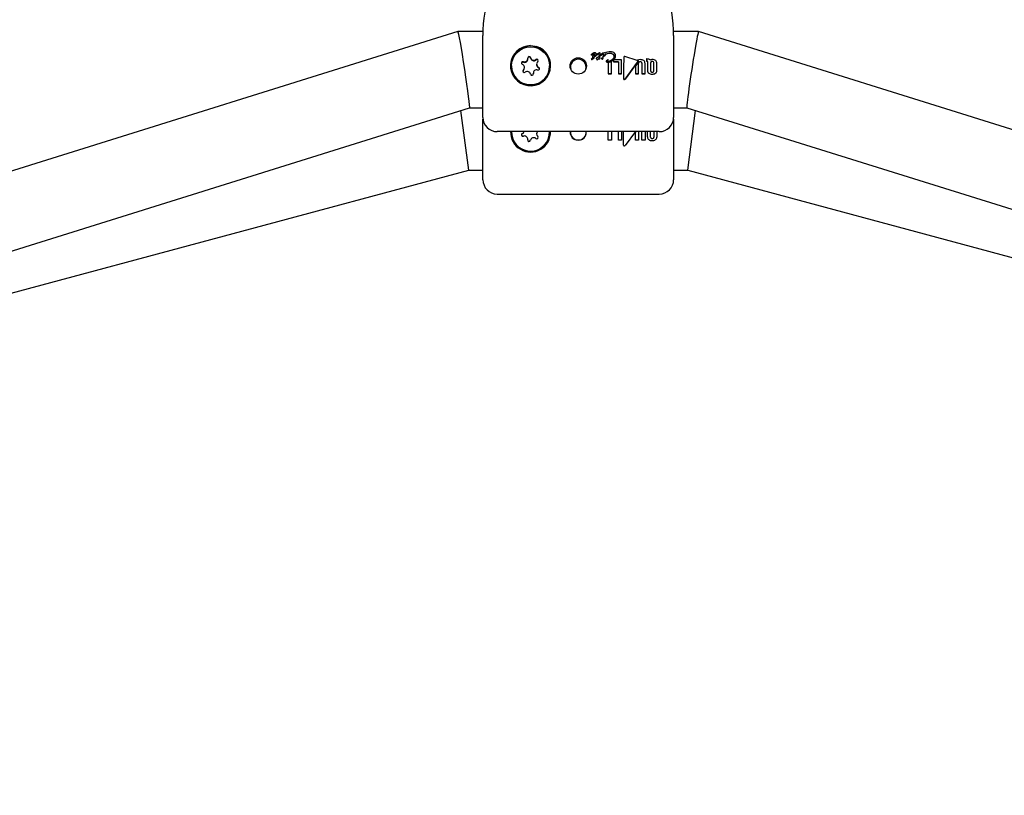
# Model space of a CAD drawing. Units: centimetres. Extents: x 6.7 to 14.4, y 6.03 to 15.12.
# Drawn here: x 10.86 to 11.07, y 10.7 to 10.86 of the extents above; entities that cross this region are included whole.
import ezdxf

# ---------------------------------------------------------------- set-up
doc = ezdxf.new("R2010")
doc.units = ezdxf.units.CM
doc.styles.add('SLDTEXTSTYLE0', font='TXT', dxfattribs={"width": 0.75})
doc.dimstyles.new('SLDDIMSTYLE4', dxfattribs={"dimtxt": 0.15875, "dimasz": 0.08, "dimexe": 0, "dimexo": 0.0625, "dimgap": 0.0396875, "dimtad": 2, "dimdec": 0, "dimlfac": 100, "dimrnd": 1e-09, "dimzin": 12, "dimdsep": 46, "dimtxsty": 'SLDTEXTSTYLE0', "dimblk1": 'DOT', "dimblk2": 'DOT', "dimsah": 1, "dimcen": 0.09, "dimse1": 1, "dimse2": 1, "dimadec": 0, "dimazin": 3, "dimtfac": 1, "dimtdec": 0, "dimtofl": 0, "dimtmove": 0, "dimatfit": 3, "dimldrblk": 'DOT', "dimfxl": 0, "dimfrac": 2, "dimtolj": 1, "dimtzin": 12, "dimarcsym": 0})

# ---------------------------------------------------------------- blocks, each defined once
blk = doc.blocks.new('_Dot')
at = {"color": 0, "linetype": 'ByBlock', "lineweight": -2}
blk.add_line((-0.5, 0), (-1, 0), dxfattribs=at)
at = {"color": 0, "linetype": 'ByBlock', "const_width": 0.5}
blk.add_lwpolyline([(-0.25, 0, 1), (0.25, 0, 1)], format="xyb", close=True, dxfattribs=at)
blk = doc.blocks.new('_D_15')
at = {"color": 7, "linetype": 'Continuous', "lineweight": 0}
blk.add_line((6.906182118996472, 8.116566938126986), (6.906182118996472, 13.64851661526716), dxfattribs=at)
at = {"color": 7, "linetype": 'Continuous', "lineweight": 18, "xscale": 0.08, "yscale": 0.08}
for p, rotation in [((6.906182118996472, 13.64851661526716), 90.0000000000004), ((6.906182118996472, 8.116566938126986), 270.0000000000004)]:
    blk.add_blockref('_Dot', p, dxfattribs=dict(at, rotation=rotation))
at = {"color": 7, "linetype": 'Continuous', "lineweight": 18, "insert": (6.701542638590737, 10.70659385953743), "char_height": 0.15875, "attachment_point": 1, "rotation": 90.00000000000041, "style": 'SLDTEXTSTYLE0'}
blk.add_mtext('553', dxfattribs=at)

msp = doc.modelspace()

# ---------------------------------------------------------------- linework, layer by layer
at = {"color": 7, "linetype": 'Continuous', "lineweight": 25}
for p, q in [((10.95303300091696, 10.85586772560575), (10.64265735788816, 10.75900002122335)), ((10.95829162660756, 10.85586799180095), (10.95303474733357, 10.85586799180095)), ((10.95825324307751, 10.84852543376907), (10.95825324307751, 10.85502232207816)), ((11.0034717388222, 10.85586799180095), (10.99821384788269, 10.85586799180095)), ((10.99825324307751, 10.85502232207816), (10.99825324307751, 10.848525433769)), ((11.31384912826762, 10.75900002122338), (11.00347348523881, 10.85586772560575)), ((10.96767515260868, 10.8501154000425), (10.96767515260868, 10.85021394648138)), ((10.98097323283933, 10.85102211780983), (10.98097323283933, 10.85100877005768)), ((10.98098674001979, 10.85010293427843), (10.98098674001979, 10.85008972155218)), ((10.98104032948374, 10.85111582593738), (10.9810414276285, 10.85111647539463)), ((10.98104032948374, 10.85111582593738), (10.98104032948374, 10.85111564575909)), ((10.98122624539045, 10.85068245875906), (10.98122624539045, 10.85066916954313)), ((10.98125962899095, 10.8501016827668), (10.98126182528045, 10.85010598115558)), ((10.98126182528045, 10.85009276809895), (10.98125962899095, 10.85008847017531)), ((10.98126182528045, 10.85010598115558), (10.98126182528045, 10.85009276809895)), ((10.98139964244697, 10.85021471500909), (10.9814804659008, 10.85023793338017)), ((10.9814804659008, 10.85022470531867), (10.98139964244697, 10.85020148968998)), ((10.98151659486318, 10.85113487528413), (10.98152131688562, 10.85113487527901)), ((10.98152131688562, 10.85112150571211), (10.98151659486318, 10.85112150571481)), ((10.98156754877973, 10.85029936438666), (10.98156754877973, 10.85028612885955)), ((10.98197880398978, 10.85027142370135), (10.98197880398978, 10.85025819160564)), ((10.98206687519898, 10.85108876210553), (10.98206687519898, 10.8510754015586)), ((10.98209619566389, 10.85102558227566), (10.98209619566389, 10.851012233814)), ((10.98233866602538, 10.85041526879833), (10.98233328511609, 10.8504152688006)), ((10.98245287307971, 10.8501034235195), (10.98245287307971, 10.850090210737)), ((10.98256883716564, 10.8507638648539), (10.9824747261603, 10.85061794774023)), ((10.98249833627249, 10.85018828469856), (10.98249833627249, 10.85017506244469)), ((10.98257070401172, 10.85076663022693), (10.98256883716564, 10.8507638648539)), ((10.98269128030562, 10.85053571825138), (10.98278659927019, 10.85068441071525)), ((10.98278659927019, 10.85067112114503), (10.98269128030562, 10.85052245108073)), ((10.98269128030562, 10.85053571825138), (10.98269128030562, 10.85052245108073)), ((10.98284633834476, 10.85030496240746), (10.98284633834476, 10.85029172617678)), ((10.98296373001887, 10.85111198100052), (10.98296373001887, 10.85109861585271)), ((10.98301314653276, 10.85100213375737), (10.98301314653276, 10.85098878963004)), ((10.98316853401533, 10.85116717744883), (10.98312208249228, 10.85113113915961)), ((10.98313020876345, 10.8502270579159), (10.98313020876345, 10.8502138314672)), ((10.9833742165276, 10.85063905512241), (10.9833742165276, 10.85062577257247)), ((10.98345482035248, 10.85076055647718), (10.98344647445236, 10.85075171771548)), ((10.98345679701304, 10.85020638195149), (10.98345679701304, 10.85021960757507)), ((10.98357539664637, 10.85062223393151), (10.98387453127713, 10.85094748277048)), ((10.98387453127713, 10.85093414862833), (10.98357539664637, 10.85060895393983)), ((10.98357539664637, 10.85062223393151), (10.98357539664637, 10.85060895393983)), ((10.98387453127713, 10.85094748277048), (10.98388024162985, 10.85095371224959)), ((10.98388024162985, 10.85094037697583), (10.98387453127713, 10.85093414862833)), ((10.98388024162985, 10.85095371224959), (10.9838822182904, 10.85096048319207)), ((10.98388024162985, 10.85095371224959), (10.98388024162985, 10.85094037697583)), ((10.9838822182904, 10.85094714668458), (10.98388024162985, 10.85094037697583)), ((10.9838822182904, 10.85096048319207), (10.9838822182904, 10.85094714668458)), ((10.98609297585381, 10.85080441610328), (10.98609297585381, 10.85079110682683)), ((10.98777688665936, 10.85043901801041), (10.98777688665936, 10.85043639616887)), ((10.99060377014906, 10.84977205315111), (10.98804330838901, 10.85062738553313)), ((10.99257650483723, 10.85012012334626), (10.99257650483723, 10.84967844934344)), ((10.99264920201989, 10.85012012335493), (10.99257650483723, 10.85012012334626)), ((10.95825324307751, 10.83788961432356), (10.95825324307751, 10.84852543376907)), ((10.96425324307751, 10.84867935748106), (10.96425324307751, 10.84865636331199)), ((10.96698258412887, 10.84824319427173), (10.96698258412887, 10.8483417407106)), ((10.96952390202614, 10.84901697425152), (10.96952390202614, 10.84891842781265)), ((10.97225324307751, 10.84865636331199), (10.97225324307751, 10.84867935748106)), ((10.98216362175173, 10.85004470624667), (10.98216362175173, 10.85003149967734)), ((10.98412864197301, 10.84964818635286), (10.98412864197301, 10.84963501444385)), ((10.98434014465246, 10.84971067589003), (10.98434014465246, 10.8496974993547)), ((10.98455380367638, 10.84995603565628), (10.98455380367638, 10.84996923465875)), ((10.98455571043951, 10.84942625848025), (10.98455571043951, 10.84701181576079)), ((10.98522736322415, 10.84701181324468), (10.98522736322415, 10.84963062428026)), ((10.98573867296953, 10.84997339154979), (10.98565344458534, 10.84989966270687)), ((10.98565344458534, 10.84989966270687), (10.98565344458534, 10.84954808341691)), ((10.98565344458534, 10.84954808341691), (10.98667721748507, 10.84954808314843)), ((10.98565344458534, 10.84954808341691), (10.98565344458534, 10.84953491811257)), ((10.98667721748507, 10.84953491797356), (10.98565344458534, 10.84953491811257)), ((10.98733110777833, 10.84997339083736), (10.98573867296953, 10.84997339154979)), ((10.98667721748507, 10.84954808314843), (10.98667721748507, 10.8470118068198)), ((10.98733110777833, 10.84701180489262), (10.98733110777833, 10.84997339083736)), ((10.98806323971628, 10.84591098211875), (10.99070101086695, 10.84945726675643)), ((10.99070101086695, 10.84944410699427), (10.98806323971628, 10.84589753052603)), ((10.99080247944214, 10.84938202756099), (10.99025919977915, 10.84865650717264)), ((10.99025919977915, 10.84865650717264), (10.99025919977915, 10.84700693874288)), ((10.99068418179861, 10.84987541723416), (10.99068418179861, 10.84986222699551)), ((10.99075055444924, 10.84957802771017), (10.99075055444924, 10.84959119513354)), ((10.99091926713664, 10.8470069391515), (10.99091926713664, 10.84926534470428)), ((10.99159100228214, 10.84926534455808), (10.99159100228214, 10.84700694021961)), ((10.99225395226961, 10.84700694198249), (10.99225395226961, 10.84917510842385)), ((10.99257650483723, 10.84967844934344), (10.99260848830316, 10.84967844933581)), ((10.99257650483723, 10.84967844934344), (10.99257650483723, 10.84966527520275)), ((10.99260848830316, 10.84966527519906), (10.99257650483723, 10.84966527520275)), ((10.99275676529846, 10.84919363981022), (10.99275676529846, 10.84770181403484)), ((10.99342268027676, 10.84928588868727), (10.99342268027676, 10.84766138698359)), ((10.99409142297781, 10.84766138945461), (10.99409142297781, 10.8492858884472)), ((10.99475151778892, 10.84768964929429), (10.99475151778892, 10.84918161296529)), ((10.99825324307751, 10.848525433769), (10.99825324307751, 10.83788961432356)), ((10.96883133354633, 10.84714476848075), (10.96883133354633, 10.84704622204188)), ((10.9688379885897, 10.84695009944645), (10.96883133354633, 10.84704622204188)), ((10.98455571043951, 10.84701181576079), (10.98522736322415, 10.84701181324468)), ((10.98455571043951, 10.84701181576079), (10.98455571043951, 10.84699856067853)), ((10.98522736322415, 10.84699855812315), (10.98455571043951, 10.84699856067853)), ((10.98522736322415, 10.84701181324468), (10.98522736322415, 10.84699855812315)), ((10.98667721748507, 10.8470118068198), (10.98733110777833, 10.84701180489262)), ((10.98667721748507, 10.8470118068198), (10.98667721748507, 10.84699855161804)), ((10.98733110777833, 10.84699854965883), (10.98667721748507, 10.84699855161804)), ((10.98733110777833, 10.84701180489262), (10.98733110777833, 10.84699854965883)), ((10.98774065969505, 10.84595371447876), (10.98774065969505, 10.84594027243566)), ((10.99025919977915, 10.84700693874288), (10.99091926713664, 10.8470069391515)), ((10.99025919977915, 10.84700693874288), (10.99025919977915, 10.84699368277282)), ((10.99091926713664, 10.84699368318048), (10.99025919977915, 10.84699368277282)), ((10.99091926713664, 10.8470069391515), (10.99091926713664, 10.84699368318048)), ((10.99159100228214, 10.84700694021961), (10.99225395226961, 10.84700694198249)), ((10.99159100228214, 10.84700694021961), (10.99159100228214, 10.84699368425656)), ((10.99225395226961, 10.84699368603707), (10.99159100228214, 10.84699368425656)), ((10.99225395226961, 10.84700694198249), (10.99225395226961, 10.84699368603707)), ((10.99275676529846, 10.84770181403484), (10.99275676529846, 10.84768863258572)), ((10.99475151778892, 10.84768964929429), (10.99475151778892, 10.8476764669993)), ((10.64073309923737, 10.7416383248388), (10.95547348523881, 10.83986825799615)), ((10.95547263231773, 10.83986799180095), (10.95825324307771, 10.83986799180095)), ((10.99825324307771, 10.83986799180095), (11.00103385383804, 10.83986799180095)), ((11.00103300091696, 10.83986825799616), (11.31577338691841, 10.74163832483883)), ((10.95530973823976, 10.82680529500105), (10.95365938891028, 10.83930208165203)), ((11.00119674791599, 10.82680529500105), (11.00284709724547, 10.83930208165204)), ((10.95825324307771, 10.83480529500067), (10.95825324307771, 10.83753961432356)), ((10.99825324307771, 10.83753960432356), (10.99825324307771, 10.83480529500074)), ((10.95825324307771, 10.82480531333582), (10.95825324307771, 10.83480529500067)), ((10.99525324307751, 10.83489607729661), (10.96125324307751, 10.83489607729661)), ((10.97218612169388, 10.83407559246542), (10.97225221276687, 10.83489607729661)), ((10.98455571043839, 10.83308565521122), (10.98455571043839, 10.83489607729661)), ((10.98522736322304, 10.83489607729661), (10.98522736322304, 10.83308565521122)), ((10.98667721748396, 10.83308565379856), (10.98667721748396, 10.83489607729661)), ((10.98733110777722, 10.83489607729661), (10.98733110777722, 10.83308565379856)), ((10.98774065969393, 10.8320372015218), (10.98776378352064, 10.83489607729661)), ((10.99022784487273, 10.83489607729661), (10.98806323971517, 10.83199497785604)), ((10.99025919977803, 10.83472644820777), (10.99038576602639, 10.83489607729661)), ((10.99025919977803, 10.83308082338795), (10.99025919977803, 10.83472644820777)), ((10.99091926713553, 10.83489607729661), (10.99091926713553, 10.83308082338795)), ((10.99159100228102, 10.83308082338795), (10.99159100228102, 10.83489607729661)), ((10.9922539522685, 10.83489607729661), (10.9922539522685, 10.83308082338795)), ((10.99275676529734, 10.83377238004624), (10.99275676529734, 10.83489607729661)), ((10.99342268027565, 10.8337320781338), (10.99342268027565, 10.83489607729661)), ((10.99409142297669, 10.83489607729661), (10.99409142297669, 10.8337320781338)), ((10.99475151778781, 10.83489607729661), (10.99475151778781, 10.83376024554672)), ((10.99825324307771, 10.83480529500074), (10.99825324307771, 10.82480531333582)), ((10.98522736322304, 10.83308565521122), (10.98455571043839, 10.83308565521122)), ((10.98733110777722, 10.83308565379856), (10.98667721748396, 10.83308565379856)), ((10.99091926713553, 10.83308082338795), (10.99025919977803, 10.83308082338795)), ((10.9922539522685, 10.83308082338795), (10.99159100228102, 10.83308082338795)), ((10.65470994382643, 10.74600047399664), (10.95530973823976, 10.82680529500105)), ((10.95530973823976, 10.82680529500105), (10.95825324307771, 10.82680529500105)), ((10.99825324307771, 10.82680529500105), (11.00119674791599, 10.82680529500105)), ((11.00119674791599, 10.82680529500105), (11.30179654232986, 10.74600047399651)), ((10.96125324307771, 10.82180529500105), (10.99525324307771, 10.82180529500105))]:
    msp.add_line(p, q, dxfattribs=at)
at = {"color": 7, "linetype": 'Continuous', "lineweight": 25, "flags": 128}
for points in [[(10.98150352694062, 10.8507459167503), (10.98150387861716, 10.85074283976469), (10.98150655194499, 10.85073077064467), (10.98151065081375, 10.85072189458959), (10.98151329139078, 10.85071880255721), (10.98151680640937, 10.85071661945259), (10.98152045135296, 10.85071603476056), (10.98153389843768, 10.85071660296678), (10.98158684344319, 10.8507286828112), (10.9816647052694, 10.85077297124958), (10.98175880243029, 10.85087533639538), (10.98177663554073, 10.85090479375572)], [(10.98284633834476, 10.85030496240746), (10.98284264263095, 10.85033458627458), (10.98282905461364, 10.85036163477912), (10.98280970862305, 10.85037914986664), (10.98277075301898, 10.8503965728265), (10.98261880275191, 10.85041429086971)], [(10.98315700349543, 10.85027588095386), (10.98313748635502, 10.8502514385355), (10.98313119350941, 10.85023573668779), (10.98313091649662, 10.85021867103738), (10.98313627487973, 10.85020472974184), (10.98314506158079, 10.85019510808563), (10.98316165154567, 10.85018596847412), (10.98317407964634, 10.85018192113343)], [(10.9833488493838, 10.85011533862171), (10.98342179440519, 10.85015631621902), (10.98344191717727, 10.85017773466235), (10.98345485300218, 10.85020428786935), (10.98345644852716, 10.85022643154416), (10.9834545479046, 10.85023722658238), (10.98344158452553, 10.85026654895269), (10.98342313887635, 10.85028930771094)], [(10.9877768984719, 10.85043639616887), (10.98775898390076, 10.84823303052213), (10.98774065969505, 10.84595371447876)], [(10.98455359653886, 10.84996827545008), (10.98455379191242, 10.84996901558681), (10.98455375458414, 10.84996966329947), (10.98455349480534, 10.8499702610489), (10.9845529255302, 10.84997086943421), (10.98455164423414, 10.84997158211304), (10.98454715976102, 10.84997251408751), (10.98452848561992, 10.8499712523478), (10.98452592329108, 10.84997078004954)], [(10.98455379400696, 10.84995603431088), (10.98455380268301, 10.8499559726178), (10.98455363662123, 10.8499551790898), (10.98455359653886, 10.84995507654089), (10.98455359653886, 10.84995507654089)], [(10.9667469362061, 10.84772028524389), (10.96667726610474, 10.84762937033049), (10.9666501101323, 10.84754561886844)]]:
    msp.add_lwpolyline(points, dxfattribs=at)
at = {"color": 7, "linetype": 'Continuous', "lineweight": 25}
for centre, radius in [((10.96825827844633, 10.84867353658043), 0.003996113583387933), ((10.97825475151086, 10.84866844893634), 0.001719526945899839)]:
    msp.add_circle(centre, radius, dxfattribs=at)
for centre, radius, start, end in [((10.98391615119409, 10.85541774507235), 0.02566595434314584, 158.9160471894558, 180.8827633977282), ((10.97234503573814, 10.85537312553288), 0.02591058221274216, 359.2242485585193, 21.10987503551587), ((10.96825478102273, 10.84871532026243), 0.004205407887460864, 90.0209534424371, 73.3139875361219), ((10.96824732879168, 10.84866689242201), 0.004186035852207363, 89.9190490140698, 195.3351554812465), ((10.96826090734714, 10.84866822907447), 0.004184702040259603, 344.6408583921781, 90.10493711246582), ((10.96697498728364, 10.85021475583756), 0.0007000293739271437, 251.5322952943972, 7.825474361002406), ((10.96697495372884, 10.85011640006042), 0.0007001995939505757, 251.539841676742, 359.9181707243547), ((10.96796572785536, 10.8503507241214), 0.000299997796611819, 11.64973542587676, 187.7885634265984), ((10.96796565518151, 10.85025205245265), 0.0003000942802689444, 11.67035070860273, 170.5337564622306), ((10.96894589992203, 10.8505533026011), 0.0007008895196198079, 191.6890629236597, 307.8709616040032), ((10.96894589992203, 10.85045475616223), 0.0007008895196204644, 191.6890629238608, 307.8709616042325), ((10.96956055766487, 10.84976387110159), 0.0002996138741978995, 311.6181027037337, 127.9833346780729), ((10.98103462217879, 10.85101595127852), 6.169827475833054e-05, 174.2639058999886, 222.5309175212187), ((10.98103473476662, 10.85100264872716), 6.180580675022758e-05, 174.316030186686, 222.4851677332731), ((10.98109175678186, 10.85100827924311), 0.0001193290864856825, 114.9462396528695, 173.3404369521987), ((10.9813760759734, 10.84990797513735), 0.0004354211196855331, 81.49226726548419, 153.4006802315702), ((10.98106697345856, 10.85010922269596), 8.047949361232507e-05, 184.4814822581313, 238.6186852584378), ((10.98106485588895, 10.85009471689355), 7.82754268642992e-05, 183.6589594007567, 239.4466051258381), ((10.98102895890799, 10.85101690230837), 5.834388308832707e-05, 226.9831632408384, 271.8922661841996), ((10.98102891963384, 10.85100346938638), 5.824832754738924e-05, 226.948288815024, 271.9340250262031), ((10.98098853609655, 10.85115506919396), 0.000200991158157582, 282.1635245279195, 306.6150689396608), ((10.98100102214612, 10.85111421877013), 0.0001715832996178233, 280.023114044671, 308.7475584634961), ((10.97977273595434, 10.85301733195596), 0.002285283022839902, 303.6884581179681, 305.7282145165086), ((10.98225844902304, 10.84958732166795), 0.001950753156475237, 117.7511253898956, 126.1678552460583), ((10.9815740423841, 10.8503079014398), 0.0008289668008221697, 93.9737909606836, 124.1732180226279), ((10.98156612637644, 10.85031729881211), 0.000805730794467583, 93.52442427241128, 124.6157871202393), ((10.98112976323201, 10.85015550218875), 0.0001405761200341657, 262.666191116465, 337.4897339112479), ((10.98112418586508, 10.85015193518494), 0.0001495748902523556, 265.2572534160638, 334.8934739466967), ((10.98169616277087, 10.85056279838914), 0.0004849133412846528, 79.3006721380619, 165.7137473178711), ((10.98138189124976, 10.85068250735602), 0.0001556458668935116, 180.0178893334618, 225.8437482752222), ((10.98138197520874, 10.85066927063699), 0.000155729851103734, 180.0371942315793, 225.8306934952777), ((10.98143908249056, 10.85002301918002), 0.0001957110316857431, 101.6259651307284, 154.918920780784), ((10.98142997054144, 10.85002133495041), 0.0001826896918368657, 99.55584206669569, 156.9827593788064), ((10.9813925435667, 10.8506915197658), 0.0001695378339610567, 225.3826997399313, 269.7641260554793), ((10.98139253208645, 10.85067824425275), 0.000169527449437011, 225.3846874751449, 269.7679916576674), ((10.98167065089346, 10.85081550510542), 0.0005923993270287267, 89.2233162146735, 122.7571143267445), ((10.98131011961632, 10.8513020821236), 0.0007843680304978131, 275.9806991577346, 310.2833418788779), ((10.98129409973539, 10.85132641288235), 0.0008235161580229057, 276.8166975586138, 309.4410984513119), ((10.9814958828902, 10.85005395732263), 0.0002899865555214118, 90.55092795953101, 101.0115566699787), ((10.98148436459979, 10.85032484532502), 8.699934489477742e-05, 267.4315458319729, 342.9691508985873), ((10.98147730642252, 10.85032162705205), 9.697321642831969e-05, 271.8670806193019, 338.5270562084062), ((10.98149957274683, 10.85024983899242), 9.43142272014026e-05, 57.85147915050463, 93.93858853016144), ((10.98173090817468, 10.85066922430924), 0.0002399665729202469, 79.01469456791816, 161.3614843360933), ((10.98173902312572, 10.85064193297634), 0.0002523531555467561, 81.4283122374152, 158.939400577686), ((10.98156796325467, 10.8508493706269), 0.0002892901486732713, 41.03135669165496, 99.2791235084479), ((10.98156533683404, 10.85082868549806), 0.0002961105091229309, 41.76826376086591, 98.54931091817255), ((10.9815309269413, 10.85029826400337), 3.663836640836902e-05, 1.721059283656456, 59.06977667634111), ((10.98169245547312, 10.85098813821023), 0.0004199377640269313, 47.3358893241515, 91.87970500874877), ((10.98151971032153, 10.8511700440284), 0.0005531691912114487, 302.5416405909929, 351.5504429052101), ((10.98153582926969, 10.85114631458604), 0.0005357596816479974, 301.6888266530576, 352.3940243281904), ((10.98177510220092, 10.85108632693218), 0.00029178316001039, 0.4781865231876874, 46.20298315021424), ((10.98205040712038, 10.850265165348), 7.187611076321689e-05, 175.0048511157956, 221.7860757856623), ((10.98205219291963, 10.85025253294964), 7.360676200337691e-05, 175.5909306874193, 221.2040995765308), ((10.98203000323871, 10.85026966198688), 5.122954937499374e-05, 132.1784011778204, 178.0292875838983), ((10.98235497885673, 10.84976373644734), 0.0006518934159241754, 91.90704381931731, 123.4546020648768), ((10.98203798205784, 10.85026116223729), 6.017740360828253e-05, 226.8336536229327, 271.6845006161824), ((10.98203792130806, 10.85024778319611), 6.002397377809647e-05, 226.7757614579127, 271.7468223608472), ((10.98202295355712, 10.85115733792304), 0.0009564745923180876, 271.0062718035914, 275.2829713212839), ((10.98201560232335, 10.85127804729974), 0.001090527591080555, 271.2688644636157, 275.0196487882814), ((10.98216712342829, 10.85101099263122), 7.093862345311413e-05, 178.9974690710737, 224.6090584831983), ((10.98216736092581, 10.85102442681752), 7.117464146223564e-05, 179.069812195242, 224.529366093451), ((10.98222147452906, 10.85100067959377), 0.0001277299401984458, 125.8263288955282, 168.7574060201164), ((10.98241185722845, 10.84639016357737), 0.003826606530748283, 93.02106654677284, 94.50907955779489), ((10.98241100098796, 10.84638950617339), 0.003814011339311934, 93.01817169079968, 94.51109816443798), ((10.98216370399273, 10.85102273034946), 6.739158198205686e-05, 225.681553957898, 270.2101699845365), ((10.98216371074982, 10.85100942037537), 6.741704614230213e-05, 225.6946584762225, 270.2043479088075), ((10.98292857617174, 10.85034326216143), 0.001091056873778406, 102.6208429359664, 135.7755701133403), ((10.98251828508027, 10.85003554529582), 0.0003547816224458949, 150.2763747132226, 178.5203794922044), ((10.98212584056617, 10.85111745907948), 0.0001665390903044504, 283.2287249686082, 316.2251395487514), ((10.98212710173813, 10.85110193577261), 0.0001641223073762324, 282.9749107666237, 316.4698675170164), ((10.98218625607499, 10.85028480591154), 0.0003224658111269483, 276.2343479585266, 325.7721279567441), ((10.98218417224983, 10.85027509398628), 0.0003261624623514892, 276.5317304922879, 325.4695567236657), ((10.98258018412174, 10.85066774227558), 0.0004727662800273684, 98.76907442147468, 134.9649535529329), ((10.98259748327711, 10.85062015441244), 0.0005093603668946488, 100.1055593473233, 133.6195733262601), ((10.97850798128837, 10.85297931720272), 0.004609608418777586, 326.2038372919804, 327.0775956632639), ((10.98586782900691, 10.84821727444479), 0.004156486400690441, 144.7199964833722, 147.1162387991957), ((11.02548939348564, 10.82710181684062), 0.04879770484827931, 151.7639220947281, 151.8769599358953), ((11.01623562544331, 10.83204415759362), 0.03830057951668007, 151.7457759190441, 151.8897818190783), ((10.98149095260116, 10.84523875655863), 0.005051004916773231, 77.96632617152741, 78.49565608601402), ((10.98156508116565, 10.84558080341836), 0.004688089279804448, 77.94715065296353, 78.51745480442457), ((10.98251981448505, 10.85093592787283), 0.0001993982603538682, 49.70042883916648, 93.3652100669858), ((10.98251876815177, 10.85091939462821), 0.0002024987090987125, 50.05527381689371, 93.01712116181383), ((10.98274840624814, 10.85101584187601), 0.0008616662440067698, 256.2786646088879, 262.7943404071078), ((10.98276629761531, 10.85109960636921), 0.0009601443160438402, 256.6142873216409, 262.4610412052805), ((10.98209673555199, 10.85115760700928), 0.0006144175658007911, 320.480763709293, 343.7337576443608), ((10.98504754837092, 10.84901281215377), 0.002804094840243428, 148.072211446213, 150.0134170293609), ((10.98495320604765, 10.84905878469235), 0.002692699179722769, 148.0802946362996, 149.7956521528887), ((10.98264612253246, 10.85037206150804), 0.0002111602727643391, 268.427089213944, 341.4722543994623), ((10.98263871385941, 10.85036945207538), 0.0002216962837548228, 270.4167501465504, 339.476207690596), ((10.98254771721773, 10.85099254543531), 0.000139019307468874, 357.0983065793918, 43.3658113078648), ((10.98254758499892, 10.85097913758738), 0.0001391479932592759, 357.1285435138822, 43.34261959910706), ((10.98213479429991, 10.85083755550767), 0.0006330737744083536, 327.3230397467434, 331.5246557205292), ((10.98217179587419, 10.85080247197947), 0.0005901489457957268, 327.1668270162086, 331.6737266963378), ((10.98268968331581, 10.85113541437601), 0.0002725422812813262, 45.62945820509074, 89.89512918008995), ((10.98222435755334, 10.85116780754813), 0.0007414770705859572, 319.3121463939196, 355.6820575424281), ((10.98219927571612, 10.85116492041475), 0.0007673243616304711, 319.9441558784898, 355.0428849321295), ((10.98266395273038, 10.85112243343426), 0.0002999594573764491, 358.0030581152279, 43.84979556189854), ((10.98308578251315, 10.85099728632382), 7.279754981166862e-05, 176.1819712312994, 222.4114944265746), ((10.98308597837673, 10.85098401980965), 7.29878666733609e-05, 176.2530008051592, 222.347033305661), ((10.98320494027542, 10.85095067454149), 0.0001985771654005504, 114.661553644228, 164.9809822257393), ((10.98307268176064, 10.8509910186061), 5.904788307572234e-05, 226.4983176743804, 271.4766334463926), ((10.98307264029865, 10.85097758707909), 5.894876732777663e-05, 226.4624399315371, 271.5194299343754), ((10.98305920192645, 10.85104051143969), 0.0001095530670344939, 277.8704237159681, 316.4132646985093), ((10.98306084998796, 10.85102397846752), 0.0001061625884720932, 277.2259449323238, 317.0493028460249), ((10.98317480928449, 10.85021287509898), 4.418151657671125e-05, 178.8165434385504, 269.053742595414), ((10.98381914568659, 10.85012948164267), 0.001077618407894914, 124.4040808395377, 129.1660196842414), ((10.98381897975214, 10.85011620144464), 0.001077469357072269, 124.3988143243434, 129.1610954671497), ((10.9833079114183, 10.85011891166245), 0.0002177442528018795, 90.49724407798034, 133.8721283707186), ((10.98377169180117, 10.85055741453189), 0.000857677170900809, 97.39698155526892, 134.6879908195021), ((10.98314727088433, 10.85007396115816), 0.0001112387791238933, 53.49366221409935, 76.05431656080721), ((10.98314910303526, 10.8500646188357), 0.0001070356865190787, 53.04729494790746, 76.50571072665247), ((10.98354411107897, 10.85061434105485), 0.0005242862498890368, 96.76145064440854, 129.5510753026071), ((10.98353463744247, 10.85062304771187), 0.0005012942513635455, 95.98323713517243, 130.3212731248053), ((10.98302957975867, 10.84994291725668), 0.0002870691713548652, 41.48385553301524, 50.17073777646019), ((10.983003212248, 10.84990253337931), 0.0003248312444752186, 41.9930033794384, 49.66799346537024), ((10.98331187784555, 10.85021314077291), 0.0001045569482172463, 229.9753247110773, 290.7077839569351), ((10.98331146143112, 10.85019748841162), 0.0001024310824307186, 229.2772427561793, 291.4079477560768), ((10.9833065210594, 10.85016934162699), 0.0001673068334745017, 45.81082761858737, 90.17099736037758), ((10.98332531852282, 10.85023316987179), 0.0001331412028531327, 280.1797060213111, 348.3977093830455), ((10.98345074986042, 10.85063861846575), 7.653457847139016e-05, 179.6731056745258, 224.7531151030156), ((10.9834506583197, 10.85062530665612), 7.644321198304581e-05, 179.6507838276307, 224.7814865920444), ((10.98355597072922, 10.850601987383), 0.0001854955716787454, 126.1776268625186, 168.4729316997782), ((10.98345291838484, 10.85064441884892), 8.219921765711694e-05, 226.5603878162683, 271.8618789691843), ((10.98345288793879, 10.85063107639053), 8.212883878016568e-05, 226.5431431744418, 271.8847265670183), ((10.9830905421283, 10.85116666952201), 0.0005455514914151686, 311.8917005902444, 343.5348816829841), ((10.98346629702543, 10.85069053002918), 0.0001287131859864654, 265.2279054696504, 327.9535338503417), ((10.98346676339665, 10.85067633733502), 0.0001278346779735155, 264.9852352064899, 328.1893620664774), ((10.98349090290146, 10.85099719168372), 0.0001380522876473815, 48.95989549752052, 93.53793264810174), ((10.98349044861384, 10.85098246296916), 0.0001393816777477664, 49.18762693884488, 93.31707038985752), ((10.9834911668512, 10.85101830827346), 0.0001227150890521759, 357.0734709997091, 42.5660610243926), ((10.98349168305479, 10.85100513244568), 0.0001222084056258121, 356.9814263107563, 42.66510276290984), ((10.98367505887827, 10.85117051468678), 0.0002378393351906397, 37.40509079209183, 93.32324296947637), ((10.98495449419312, 10.84951665113673), 0.002103145662692684, 88.31599297144211, 121.2324553257972), ((10.98480403156748, 10.84990777992989), 0.001399258330690057, 88.4913438061774, 131.2074323131747), ((10.98479960435781, 10.84990643127889), 0.001387330440925798, 88.29545651801973, 131.3960351878239), ((10.98421729662445, 10.85151477664708), 0.001901635365705465, 276.4038346968007, 313.55858755078), ((10.98491326316334, 10.85015956685506), 0.001149268600771821, 50.33041535468397, 93.61142847584418), ((10.98488975193053, 10.85007373228263), 0.001220394857415777, 51.65317960402261, 92.2954935886614), ((10.98506984163335, 10.85041095909462), 0.001209115405552769, 48.44343878926771, 92.53798997796564), ((10.98491767122772, 10.85087439573258), 0.001177386135743746, 298.5713910260845, 356.592535115252), ((10.98490590367876, 10.85086869152487), 0.001189604864717823, 298.8967762257619, 356.2605792363346), ((10.98500121332596, 10.85073297404841), 0.0007954340075852173, 311.4444342489807, 356.9809687882705), ((10.98531251051631, 10.85069560805357), 0.0004830540503376716, 359.4629607179552, 46.19073477557123), ((10.98531302080925, 10.85068247140137), 0.000482545250359807, 359.4440959741013, 46.2167373928021), ((10.9853852466995, 10.85080189665598), 0.0007077336387887748, 0.2039665681453225, 46.55567428632626), ((10.98798200425894, 10.85044686984523), 0.0002053730307822646, 126.6457798735168, 182.9232556932801), ((10.98796761647499, 10.85042962983448), 0.0002117465045722618, 69.05542017614526, 120.7273021205194), ((10.99268071604689, 10.84903586341495), 0.001084717821071298, 71.4524377486157, 91.6648337597921), ((10.99284475377187, 10.84955869925233), 0.00053696752842765, 37.88447563825489, 70.30080739127692), ((10.96825324307751, 10.84866281355168), 0.004000005200696963, 180.0923927976864, 359.9076072023151), ((10.96665802821739, 10.84926690041173), 0.0002994171244083847, 71.4587780910106, 247.9402239413791), ((10.96665829812802, 10.84916770741008), 0.0002999446544214224, 71.54693428640556, 170.4451640557322), ((10.96628414320589, 10.84834182683826), 0.0006983561367313672, 311.5052827912712, 68.01566153843179), ((10.96628430602139, 10.8482433202747), 0.0006982781188473937, 311.4931096949, 359.9896610841342), ((10.96956046427231, 10.84966464840298), 0.0003000898181509739, 9.572048943885846, 127.8898171320557), ((10.97022283340735, 10.84891876405492), 0.000698931462083573, 180.0275638811981, 247.991340853403), ((10.97022234294912, 10.84901688812387), 0.000698356136733548, 131.5052827912829, 248.0156615384326), ((10.96984845793763, 10.8480918145504), 0.0002994171244079613, 251.4587780907972, 67.94022394125068), ((10.96984864515355, 10.84799315850935), 0.0002994484664519625, 9.51767303127363, 67.98129917630676), ((10.97822342153376, 10.84844677848148), 0.001611360470727191, 88.93956307122235, 196.3706999794597), ((10.97828306462125, 10.84844677848148), 0.00161136047072669, 343.6293000206025, 91.06043692877648), ((10.98110700320506, 10.85016517688081), 0.0001491785426788344, 236.6836809328141, 271.8498363164438), ((10.98110841327511, 10.85015699181813), 0.0001541569944122281, 237.2707656442341, 271.2658054094189), ((10.98225045849327, 10.8500355370151), 8.731949660604118e-05, 173.9723818499214, 219.9287904705128), ((10.98225071386585, 10.85002241393736), 8.756475895689384e-05, 174.044256893543, 219.8601368792828), ((10.98222064894338, 10.85001712308464), 5.28796332306745e-05, 225.3677673058542, 270.6776534927284), ((10.98222070409266, 10.85000406491501), 5.301934103267089e-05, 225.4330333747845, 270.6162664615654), ((10.98428442723323, 10.84963303599461), 0.0001557978227172398, 179.2723913840433, 225.3175869288684), ((10.9842847100891, 10.84964631645201), 0.0001560793176256434, 179.3135542153116, 225.273728954851), ((10.98431674502201, 10.84964626427383), 0.000188112868862256, 143.4384703495618, 179.4145592842428), ((10.98450128894297, 10.84951688893739), 0.0004134525719743143, 114.3512285240898, 144.2718609628029), ((10.98435787932512, 10.84975769824047), 0.0002879167893621752, 230.5340706681066, 273.4878132870226), ((10.98435507106925, 10.84973590204094), 0.0002794877024163827, 229.8537349473883, 274.1701651714466), ((10.9843448244535, 10.84966007418986), 1.989721491262888e-05, 175.4387638061234, 224.778073093576), ((10.98441901726749, 10.84965944014102), 9.405313061663594e-05, 146.9921964663917, 178.649697849332), ((10.98441171926915, 10.84964995345582), 8.592751744291557e-05, 146.4045334689226, 177.1092662845257), ((10.98440804622402, 10.84976678718879), 0.0001433790741377291, 237.3539010239091, 278.5635890952234), ((10.98474682549812, 10.84912752956234), 0.0008717047488927029, 104.6796288537694, 118.5054987530756), ((10.98685754424251, 10.84784194571578), 0.003135195872686686, 137.2958635993662, 143.4125552248971), ((10.98730164188569, 10.84746056477915), 0.003711380088007299, 137.7687053073293, 142.9348234917119), ((10.98429437738869, 10.85154813230331), 0.002079396472049311, 272.2329306556537, 304.788021101498), ((10.98427879745341, 10.85158163360553), 0.002126674275614719, 272.603380485094, 304.4150835088269), ((10.98425986225968, 10.85160445402694), 0.002198195165390117, 277.7347305550434, 296.112446663003), ((10.99054770852329, 10.84957342592616), 0.0002063872098135094, 15.90010658795162, 74.23852292313671), ((10.99121926298233, 10.84856204113382), 0.001418192037103031, 88.60940946857605, 112.1664218385079), ((10.99055756586672, 10.84957969752813), 0.0003216857764117981, 14.08816011528761, 66.82123229082998), ((10.99056034054692, 10.84956886715598), 0.0003184284080761709, 13.80090753582807, 67.11306060048382), ((10.99053972073803, 10.84959173220605), 0.0002099891969336721, 320.1824792806285, 10.49119691298929), ((10.99056325136694, 10.84956923161379), 0.0001861017201796604, 317.7516636419924, 2.67652853325105), ((10.9905352262697, 10.84959544147164), 0.0003420084142791885, 321.3910307803006, 359.2868607190049), ((10.99058403948175, 10.8495915410226), 0.0002931689273495028, 359.9303675364487, 13.10248724479411), ((10.99058285287935, 10.84957823284151), 0.0002943553925825949, 359.9579323086448, 13.07582087432481), ((10.99117049631926, 10.84926382255012), 0.0002514981479120667, 130.6857541719163, 182.6500683118763), ((10.99117407519998, 10.84927543872223), 0.0002550079181873609, 131.0693313337339, 182.2685403863867), ((10.9912294253717, 10.84917218174096), 0.0003701403114265201, 87.14531259661068, 127.0246546763162), ((10.99122530504857, 10.84917240581184), 0.0003570052804879862, 86.37782362920149, 127.7902112715895), ((10.99126278833634, 10.84914219483567), 0.0003999466154866708, 54.24603531082202, 92.13918061627558), ((10.99126405522906, 10.84913320500022), 0.000395824395346508, 54.04212451109347, 92.34499446124897), ((10.99131518067472, 10.84875816405086), 0.001223198524601084, 56.14424234147961, 92.88198065561784), ((10.99134166236217, 10.84927122308308), 0.0002494092074162489, 358.6494248990584, 51.63014685447798), ((10.99134433568236, 10.84925931766972), 0.0002467694388857642, 358.3458070449043, 51.93592991678748), ((10.99154546343372, 10.84922538631381), 0.0007102705799871195, 355.9408115809011, 50.56495115558121), ((10.99262018257043, 10.84924638141448), 0.000432226149751046, 71.97737330208075, 91.55037804317344), ((10.99262231031258, 10.84924787827572), 0.0004176257170639567, 71.63228963945787, 91.89664434908522), ((10.99268425901681, 10.84946960963936), 0.0002002911524083914, 37.09768660253442, 69.65028695032204), ((10.99268482195344, 10.84945718597552), 0.00019939337340708, 37.02467010679069, 69.72711265198897), ((10.9938354844725, 10.84921444608284), 0.001078919810471667, 168.7936146535131, 181.1049806464185), ((10.99331193142358, 10.84930564635564), 0.0005477627304161789, 148.6754095749071, 167.5082054510165), ((10.99376858302615, 10.84864192850148), 0.001343058976268855, 100.5373855903229, 111.8578335155642), ((10.99371337491301, 10.8493065304501), 0.000291426584093259, 135.0876106505242, 184.06166457618), ((10.99371697134121, 10.84929202915942), 0.0002949227053121798, 135.3967776429768, 183.7505605185339), ((10.9937290759073, 10.8492315108901), 0.000357988827451145, 85.51133098824349, 128.3431666716277), ((10.99373508280719, 10.84919858669729), 0.0003772897425288179, 86.65562992668103, 127.1968395257411), ((10.9937927404721, 10.84845936555421), 0.001526991393622718, 89.81197144846313, 100.175801417915), ((10.99377910518564, 10.8492119465092), 0.0003770982091559586, 52.79199970368541, 93.3464324936327), ((10.99378511952916, 10.84921851821889), 0.0003578149926250562, 51.64803058537797, 94.49243164304707), ((10.99385365691137, 10.84888909435613), 0.001098677638099668, 53.86924233719459, 92.91670747651023), ((10.99379727035593, 10.84930526798772), 0.000294790317939119, 356.2306522245711, 44.6078531432531), ((10.99380100106431, 10.84929349495327), 0.0002911627951772336, 355.9117612304447, 44.92868016969376), ((10.99400540919878, 10.84921796641848), 0.0007469937093737678, 357.2105220107396, 48.38847771734397), ((10.96694592849014, 10.84759484386054), 0.0002996138741990793, 131.6181027039868, 307.9833346778646), ((10.96756058623298, 10.84680541236102), 0.0007008895196210879, 11.6890629240855, 127.8709616038242), ((10.96854075829966, 10.84700799084073), 0.000299997796611819, 191.6497354258776, 7.788563426261462), ((10.96953149887137, 10.84714395912457), 0.0007000293739227276, 71.53229529412033, 187.8254743614749), ((10.98789944762415, 10.84596574900988), 0.0001592433244010452, 184.3341589891955, 260.4748486536986), ((10.9878992318284, 10.84595207417204), 0.0001590106991911417, 184.2563930596675, 260.5396218212271), ((10.99341527423006, 10.84767951193238), 0.0006588864824645254, 178.0602721346143, 233.1293792873581), ((10.9934254094033, 10.84767113132204), 0.0006688731069285098, 178.5006677838355, 232.6844519058044), ((10.99368284058911, 10.84813398524562), 0.001184456548623725, 235.9670148136813, 272.4650818979888), ((10.99368362182196, 10.84812335702985), 0.001187056181881776, 236.0062444907433, 272.4219379876334), ((10.99371867980942, 10.84764168926151), 0.0002966542155203354, 176.1927818846814, 224.4722400183004), ((10.99373524779995, 10.8477360083646), 0.0003786721754951836, 232.9304648110773, 273.3071403112548), ((10.99379225108513, 10.84824641037906), 0.001297103952605843, 267.4165421995905, 302.077547613974), ((10.99380639550821, 10.84817927408), 0.001244033716899568, 266.65390138547, 302.8438915131235), ((10.99378518710266, 10.84771524607494), 0.0003583821395683839, 265.5038558157823, 308.266502131256), ((10.99380008793164, 10.84763993815307), 0.0002921237194489024, 315.136013556994, 4.21114833922381), ((10.99411279252389, 10.84766956426935), 0.0006390409786685442, 305.1937732916936, 1.801100006484094), ((10.9941136954245, 10.84765587842188), 0.0006381545722430992, 305.150714261138, 1.848836289873885), ((10.98787733590587, 10.84602870127804), 0.0002200409670735022, 268.8959034081128, 327.6569386379774), ((10.9878812941102, 10.84600784245522), 0.000212774352996645, 267.7918572417923, 328.7719562836106), ((10.96124930424192, 10.83789213693387), 0.0029960622263997, 180.0482416353634, 270.0753251112522), ((10.9952571819131, 10.83789213693387), 0.0029960622263997, 269.9246748887495, 359.9517583646382), ((10.96825324307771, 10.83480529500105), 0.004192943391666402, 178.7593801360312, 1.240619863969334), ((10.96825324307771, 10.83480529500105), 0.003999999999999459, 178.6995277429768, 349.488921890881), ((10.96665064285246, 10.83423813319167), 0.0003000000000011543, 111.3246694734238, 287.6531743080199), ((10.96628680376963, 10.83517014626887), 0.0007005134952949391, 291.3246694735202, 336.9683157211612), ((10.96695405295714, 10.83328473423916), 0.0007005134952955978, 351.324669473355, 107.6531743083681), ((10.96892049226522, 10.83291988297134), 0.0007005134952948712, 51.32466947347602, 167.6531743082626), ((10.96954571972532, 10.83370098339856), 0.0002999999999997653, 231.3246694733396, 47.65317430843744), ((10.9702196823858, 10.83444044373323), 0.0007005134952950618, 139.42612403576, 227.6531743082581), ((10.97825309227317, 10.83477272232998), 0.001696366430328611, 175.8299324502754, 4.170067549728973), ((10.97818049398717, 10.83472755087424), 0.001569503943154935, 173.8359478046208, 272.6567055570098), ((10.97832599216825, 10.83472755087424), 0.001569503943155494, 267.3432944429948, 6.164052195314744), ((10.9934206986518, 10.83375501485376), 0.0006641604091456245, 178.501769117989, 232.8852777239777), ((10.9937124438462, 10.83371085301373), 0.0002905398983590008, 175.810578439661, 224.9969949476188), ((10.99379744711047, 10.83371239447212), 0.0002946341060642931, 315.3739996743274, 3.83062018448822), ((10.99411800789873, 10.83373987527016), 0.0006338373038334462, 304.9489892988381, 1.841690088349372), ((10.96794311950007, 10.83313382158918), 0.0003000000000014293, 171.3246694735724, 347.6531743084017), ((10.9878978276496, 10.83204965743075), 0.0001576607622561766, 184.5313463987084, 260.9749344111192), ((10.98788158960977, 10.83210740906024), 0.0002136294372759704, 267.7213856782386, 328.2448210375531), ((10.99368338719571, 10.83421635961185), 0.001192552078912469, 236.1976864082149, 272.4220523588138), ((10.99372891793443, 10.83378833661203), 0.0003595734542478863, 231.8882802856137, 274.4940963201149), ((10.99380670398503, 10.83427238222701), 0.001249638633171921, 266.6547586617509, 302.6613501208623), ((10.99377899978448, 10.83380891952659), 0.000379683350354936, 266.6923099315905, 306.9322790076905), ((10.96125325426384, 10.82480530618716), 0.003000011186132658, 179.999863471052, 269.9997863615654), ((10.99525323189159, 10.82480530618716), 0.003000011186132658, 270.0002136384362, 0.0001365289141424903)]:
    msp.add_arc(centre, radius, start, end, dxfattribs=at)
for centre, major_axis, ratio, start_param, end_param in [((10.95425324307788, 10.84786799180095), (-0.001219379096188078, 0.00799993345092176), 0.02676032366353208, 3.145671537320293, 6.287264190901452), ((11.00225324307788, 10.84786799180095), (0.001219379096188078, 0.00799993345092176), 0.02676032366331508, 6.279106423456972, 9.420699077055556)]:
    msp.add_ellipse(centre, major_axis=major_axis, ratio=ratio, start_param=start_param, end_param=end_param, dxfattribs=at)

# ---------------------------------------------------------------- dimensions: what is measured, and where the dimension line sits
at = {"color": 7, "linetype": 'Continuous', "lineweight": 18}
dim = msp.add_linear_dim(base=(6.906182118996468, 8.116566938126986), p1=(11.05524096557628, 13.64851661526716), p2=(10.75525324307837, 8.116566938126986), angle=90.0000000000002, dimstyle='SLDDIMSTYLE4', dxfattribs=at)
dim.commit()
dim.dimension.update_dxf_attribs({"geometry": '_D_15', "text_midpoint": (6.906182118996468, 10.88254177669708), "dimtype": 160})

doc.saveas('drawing.dxf')
